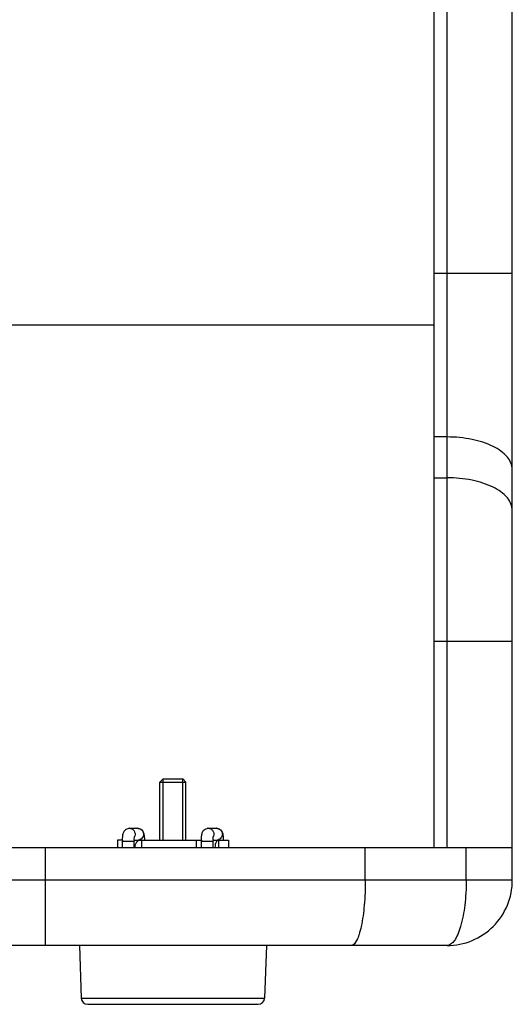
# Model space of a CAD drawing. Units: millimetres. Extents: x 13105 to 16075, y 254 to 2354.
# Drawn here: x 13608 to 13684, y 1048 to 1199 of the extents above; entities that cross this region are included whole.
import ezdxf

# ---------------------------------------------------------------- set-up
doc = ezdxf.new("R2010")
doc.units = ezdxf.units.MM
doc.header["$LTSCALE"] = 10
doc.layers.get('0').update_dxf_attribs({"linetype": 'CONTINUOUS'})

msp = doc.modelspace()

# ---------------------------------------------------------------- linework, layer by layer
at = {"color": 7, "linetype": 'Continuous'}
for p, q in [((13683.905, 1067.23), (13683.905, 1525.23)), ((13671.905, 1072.23), (13671.905, 1520.23)), ((13341.905, 1152.23), (13671.905, 1152.23)), ((13629.905, 1082.23), (13630.405, 1082.73)), ((13629.905, 1082.23), (13633.905, 1082.23)), ((13629.905, 1073.38), (13629.905, 1082.23)), ((13630.405, 1082.73), (13633.405, 1082.73)), ((13633.905, 1082.23), (13633.405, 1082.73)), ((13633.905, 1073.38), (13633.905, 1082.23)), ((13624.183, 1073.38), (13623.402, 1073.38)), ((13623.402, 1073.38), (13623.402, 1072.23)), ((13625.974, 1073.38), (13636.266, 1073.38)), ((13627.07, 1073.38), (13627.07, 1072.263)), ((13635.493, 1072.23), (13635.493, 1073.38)), ((13638.056, 1073.38), (13640.407, 1073.38)), ((13638.899, 1073.38), (13638.899, 1072.23)), ((13640.407, 1073.38), (13640.407, 1072.23)), ((13329.906, 1072.23), (13683.904, 1072.23)), ((13673.904, 1057.23), (13339.906, 1057.23)), ((13617.579, 1057.23), (13617.86, 1049.195)), ((13646.23, 1057.23), (13645.949, 1049.195)), ((13618.859, 1048.23), (13644.95, 1048.23))]:
    msp.add_line(p, q, dxfattribs=at)
at = {"color": 9, "linetype": 'Continuous'}
for p, q in [((13673.905, 1072.23), (13673.905, 1520.23)), ((13683.905, 1160.073), (13671.905, 1160.073)), ((13673.905, 1135.073), (13671.905, 1135.073)), ((13671.905, 1128.833), (13673.905, 1128.833)), ((13671.905, 1103.833), (13683.905, 1103.833)), ((13624.181, 1073.201), (13625.971, 1073.201)), ((13636.264, 1073.201), (13638.054, 1073.201)), ((13612.397, 1057.23), (13612.397, 1072.23)), ((13661.376, 1067.23), (13661.376, 1072.23)), ((13676.839, 1067.23), (13676.839, 1072.23)), ((13683.903, 1067.23), (13329.907, 1067.23)), ((13617.86, 1049.195), (13645.949, 1049.195))]:
    msp.add_line(p, q, dxfattribs=at)
at = {"color": 2, "linetype": 'Continuous'}
for p, q in [((13630.405, 1073.38), (13630.405, 1082.73)), ((13633.405, 1073.38), (13633.405, 1082.73))]:
    msp.add_line(p, q, dxfattribs=at)
at = {"color": 6, "linetype": 'Continuous'}
for p, q in [((13625.215, 1075.17), (13626.511, 1075.17)), ((13626.511, 1075.17), (13626.597, 1075.166)), ((13637.298, 1075.17), (13638.594, 1075.17)), ((13638.594, 1075.17), (13638.679, 1075.166)), ((13624.181, 1072.23), (13624.181, 1073.201)), ((13624.183, 1073.38), (13624.183, 1073.388)), ((13625.971, 1072.23), (13625.971, 1073.201)), ((13636.264, 1072.23), (13636.264, 1073.201)), ((13638.054, 1072.23), (13638.054, 1073.201))]:
    msp.add_line(p, q, dxfattribs=at)
for radius in [160, 158.8]:
    msp.add_circle((13506.905, 1328.73), radius, dxfattribs=at)
at = {"color": 9, "linetype": 'Continuous'}
for radius in [157.8, 137.751, 137.252]:
    msp.add_circle((13506.905, 1328.73), radius, dxfattribs=at)
at = {"color": 7, "linetype": 'Continuous'}
msp.add_circle((13506.905, 1328.73), 140.5, dxfattribs=at)
for centre, radius, start, end in [((13506.905, 1328.73), 140.55, 292.52038, 22.47962), ((13506.905, 1328.73), 156.5, 294.88038, 335.11962), ((13506.905, 1328.73), 156.45, 294.89947, 335.10053), ((13673.905, 1067.23), 10, 269.99419, 0), ((13618.859, 1049.23), 1, 182, 270), ((13644.95, 1049.23), 1, 270, 358)]:
    msp.add_arc(centre, radius, start, end, dxfattribs=at)
at = {"color": 9, "linetype": 'Continuous'}
for centre, radius, start, end in [((13625.216, 1074.287), 0.883, 94.92742, 95.55553), ((13625.215, 1074.293), 0.878, 90.00719, 94.93228), ((13626.511, 1074.293), 0.878, 85.04245, 89.99274), ((13626.511, 1074.287), 0.883, 84.43502, 85.04734), ((13637.298, 1074.287), 0.883, 94.92742, 95.55553), ((13637.298, 1074.293), 0.878, 90.00719, 94.93228), ((13638.594, 1074.293), 0.878, 85.04245, 89.99274), ((13638.593, 1074.287), 0.883, 84.43502, 85.04734), ((13625.203, 1074.275), 0.9, 333.69418, 335.19134), ((13625.201, 1074.276), 0.902, 335.19289, 340.1476), ((13626.511, 1074.265), 0.885, 270.04052, 285.08508), ((13626.512, 1074.26), 0.88, 285.11465, 290.16144), ((13637.285, 1074.275), 0.9, 333.69418, 335.19134), ((13637.283, 1074.276), 0.902, 335.19289, 340.1476), ((13638.593, 1074.267), 0.887, 270.06913, 289.11615), ((13638.593, 1074.263), 0.882, 289.18053, 290.15929)]:
    msp.add_arc(centre, radius, start, end, dxfattribs=at)
at = {"color": 6, "linetype": 'Continuous'}
for centre, radius, start, end in [((13633.292, 1073.202), 9.11, 178.87593, 180.00195), ((13633.245, 1073.202), 7.273, 178.5947, 180.0059), ((13645.374, 1073.202), 9.11, 178.87593, 180.00195), ((13645.327, 1073.202), 7.273, 178.5947, 180.0059)]:
    msp.add_arc(centre, radius, start, end, dxfattribs=at)
at = {"color": 9, "linetype": 'Continuous'}
for points, knots in [([(13683.905, 1130.073), (13683.905, 1130.759), (13683.157, 1132.328), (13680.812, 1133.84), (13677.619, 1134.848), (13675.187, 1135.073), (13673.905, 1135.073)], [0, 0, 0, 0, 0.1711503, 0.3961394, 0.6803783, 1, 1, 1, 1]), ([(13683.905, 1123.833), (13683.905, 1124.519), (13683.157, 1126.088), (13680.812, 1127.6), (13677.619, 1128.608), (13675.187, 1128.833), (13673.905, 1128.833)], [0, 0, 0, 0, 0.1711503, 0.3961394, 0.6803783, 1, 1, 1, 1]), ([(13625.215, 1075.17), (13625.356, 1075.17), (13625.642, 1075.1), (13625.971, 1074.808), (13626.13, 1074.397), (13626.097, 1074.103), (13626.049, 1073.969)], [0, 0, 0, 0, 0.2488887, 0.4985654, 0.7491571, 1, 1, 1, 1]), ([(13626.597, 1075.166), (13626.792, 1075.147), (13627.181, 1074.967), (13627.46, 1074.396), (13627.331, 1073.775), (13626.999, 1073.502), (13626.815, 1073.434)], [0, 0, 0, 0, 0.2491765, 0.4996247, 0.7504004, 1, 1, 1, 1]), ([(13637.298, 1075.17), (13637.438, 1075.17), (13637.725, 1075.1), (13638.053, 1074.808), (13638.212, 1074.397), (13638.18, 1074.103), (13638.132, 1073.969)], [0, 0, 0, 0, 0.2488887, 0.4985654, 0.7491571, 1, 1, 1, 1]), ([(13638.679, 1075.166), (13638.874, 1075.147), (13639.264, 1074.967), (13639.542, 1074.396), (13639.414, 1073.775), (13639.082, 1073.502), (13638.897, 1073.434)], [0, 0, 0, 0, 0.2491765, 0.4996247, 0.7504004, 1, 1, 1, 1]), ([(13661.376, 1067.23), (13661.376, 1065.953), (13661.277, 1063.578), (13660.929, 1060.814), (13660.464, 1058.986), (13660.096, 1057.984), (13659.603, 1057.23), (13659.23, 1057.23)], [0, 0, 0, 0, 0.3645127, 0.6763615, 0.7986798, 0.8934292, 1, 1, 1, 1]), ([(13676.839, 1067.23), (13676.839, 1065.952), (13676.705, 1063.57), (13676.22, 1060.786), (13675.588, 1058.98), (13675.048, 1057.898), (13674.355, 1057.23), (13673.903, 1057.23)], [0, 0, 0, 0, 0.3526071, 0.6566756, 0.7781647, 0.8751361, 1, 1, 1, 1])]:
    msp.add_open_spline(points, degree=3, knots=knots, dxfattribs=at)
at = {"color": 6, "linetype": 'Continuous'}
for points, knots in [([(13624.183, 1073.388), (13624.187, 1073.588), (13624.207, 1073.953), (13624.274, 1074.408), (13624.418, 1074.739), (13624.616, 1074.971), (13624.894, 1075.132), (13625.108, 1075.17), (13625.215, 1075.17)], [0, 0, 0, 0, 0.2599665, 0.4739003, 0.5914415, 0.7241467, 0.8615252, 1, 1, 1, 1]), ([(13626.597, 1075.166), (13626.675, 1075.159), (13626.859, 1075.117), (13627.112, 1074.969), (13627.309, 1074.737), (13627.42, 1074.483), (13627.477, 1074.233), (13627.526, 1073.869), (13627.54, 1073.582), (13627.544, 1073.38)], [0, 0, 0, 0, 0.1056116, 0.2482028, 0.3858292, 0.507564, 0.6154754, 0.7299061, 1, 1, 1, 1]), ([(13636.266, 1073.38), (13636.269, 1073.582), (13636.289, 1073.948), (13636.356, 1074.405), (13636.5, 1074.737), (13636.697, 1074.969), (13636.975, 1075.132), (13637.191, 1075.17), (13637.298, 1075.17)], [0, 0, 0, 0, 0.2603104, 0.4743386, 0.5916536, 0.7242501, 0.8615731, 1, 1, 1, 1]), ([(13638.679, 1075.166), (13638.758, 1075.159), (13638.941, 1075.117), (13639.194, 1074.969), (13639.392, 1074.737), (13639.502, 1074.483), (13639.56, 1074.233), (13639.608, 1073.869), (13639.622, 1073.582), (13639.626, 1073.38)], [0, 0, 0, 0, 0.1056116, 0.2482028, 0.3858292, 0.507564, 0.6154754, 0.7299061, 1, 1, 1, 1]), ([(13625.973, 1073.38), (13625.977, 1073.504), (13625.988, 1073.69), (13626.005, 1073.877), (13626.02, 1073.938)], [0, 0, 0, 0, 0.6630205, 1, 1, 1, 1]), ([(13638.056, 1073.38), (13638.059, 1073.504), (13638.07, 1073.69), (13638.088, 1073.877), (13638.102, 1073.938)], [0, 0, 0, 0, 0.6630205, 1, 1, 1, 1])]:
    msp.add_open_spline(points, degree=3, knots=knots, dxfattribs=at)
at = {"color": 7, "linetype": 'Continuous'}
for points, knots in [([(13627.07, 1073.38), (13626.934, 1073.38), (13626.657, 1073.318), (13626.317, 1073.056), (13626.1, 1072.673), (13626.058, 1072.378), (13626.063, 1072.23)], [0, 0, 0, 0, 0.2398547, 0.485192, 0.7391523, 1, 1, 1, 1]), ([(13638.899, 1073.38), (13638.73, 1073.38), (13638.508, 1073.066), (13638.383, 1072.659), (13638.337, 1072.377), (13638.325, 1072.23)], [0, 0, 0, 0, 0.3763988, 0.6703573, 1, 1, 1, 1])]:
    msp.add_open_spline(points, degree=3, knots=knots, dxfattribs=at)

doc.saveas('drawing.dxf')
